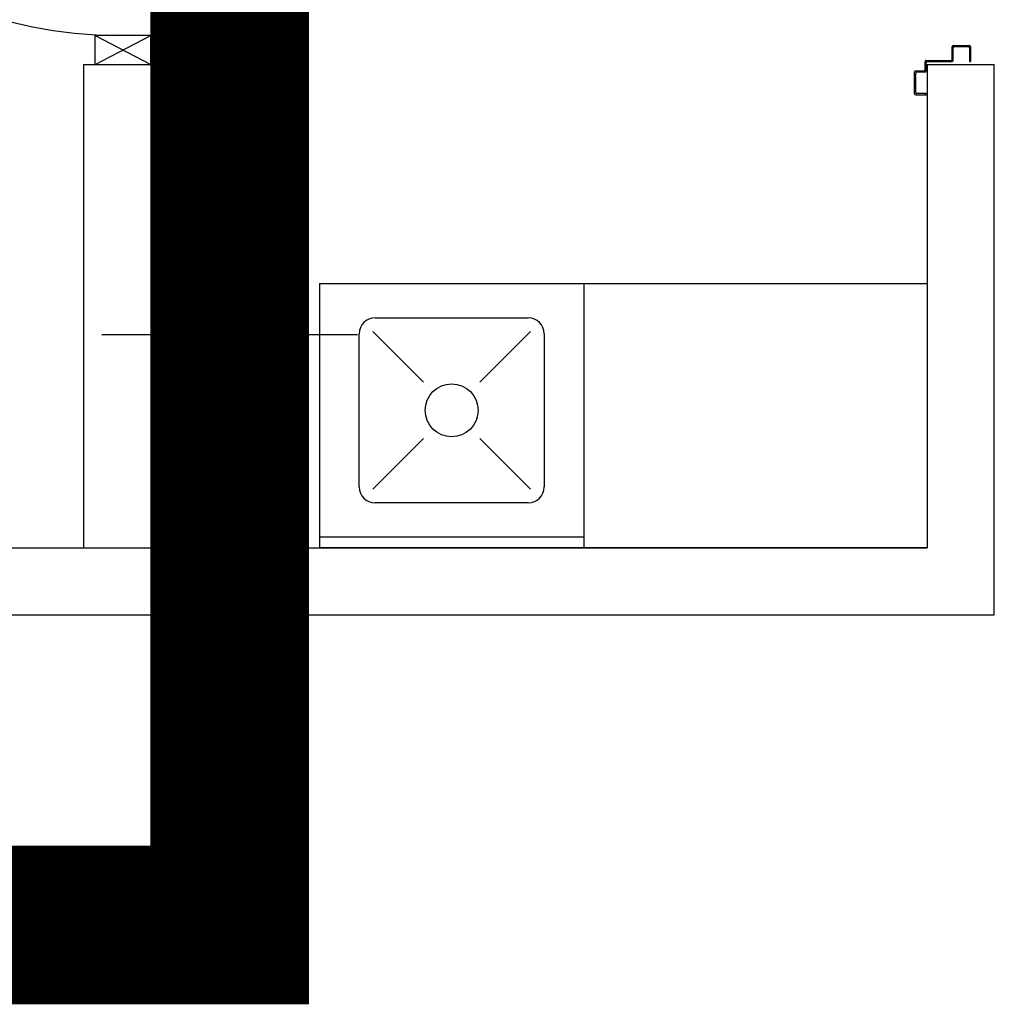
# Model space of a CAD drawing. Units: millimetres. Extents: x -212587 to -128587, y -20923 to 56377.
# Drawn here: x -162691 to -160847, y 3225 to 5088 of the extents above; entities that cross this region are included whole.
import ezdxf

# ---------------------------------------------------------------- set-up
doc = ezdxf.new("R2010")
doc.units = ezdxf.units.MM
doc.header["$LTSCALE"] = 1000
doc.linetypes.add('DASHDOT', pattern=[1, 0.5, -0.25, 0, -0.25])
doc.linetypes.add('HIDDEN', pattern=[0.375, 0.25, -0.125])
for name, color, linetype in [('60-IM-AP-INTERASSEBOCCHETTE', 6, 'DASHDOT'), ('60-IM-BOCCHETTE-DIFFUSORI (RIPRESA)', 90, 'HIDDEN'), ('62-IM-AP-RIPRESA', 90, 'Continuous'), ('_da eliminare', 81, 'Continuous'), ('Cartongessi', 1, 'Continuous'), ('INFISSI_INTERNI', 7, 'Continuous'), ('LAYER01', 7, 'Continuous')]:
    doc.layers.add(name, color=color, linetype=linetype)

# ---------------------------------------------------------------- blocks, each defined once
blk = doc.blocks.new('A$C6E6F1897')
at = {"layer": 'LAYER01', "color": 7, "linetype": 'Continuous'}
for p, q in [((0.921, -0.009), (0.9211, -0.009)), ((0.9211, -0.033), (0.9211, -0.009)), ((0.9231, 0), (0.9231, -0.0001)), ((0.9231, -0.007), (0.9541, -0.007)), ((0.9231, -0.0071), (0.9541, -0.0071)), ((0.9231, -0.035), (0.9231, -0.011)), ((0.9251, -0.009), (0.9521, -0.009)), ((0.9541, -0.011), (0.9541, -0.037)), ((0.9561, -0.009), (0.9561, -0.037)), ((0.8701, -0.053), (0.8701, -0.037)), ((0.8721, -0.035), (0.9191, -0.035)), ((0.8741, -0.037), (0.9211, -0.037)), ((0.9541, -0.037), (0.9561, -0.037)), ((0.8521, -0.055), (0.8681, -0.055)), ((0.8721, -0.055), (0.8721, -0.039)), ((0.8501, -0.098), (0.8501, -0.057)), ((0.8521, -0.096), (0.8521, -0.059)), ((0.8541, -0.057), (0.8701, -0.057)), ((0.8521, -0.1), (0.8721, -0.1)), ((0.8721, -0.098), (0.8541, -0.098)), ((0.8721, -0.1), (0.8721, -0.098)), ((0.8721, -0.1), (0.8721, -0.098))]:
    blk.add_line(p, q, dxfattribs=at)
for centre, radius, start, end in [((0.9231, -0.009), 0.00205, 90, 180), ((0.9231, -0.009), 0.00195, 90, 180), ((0.9251, -0.011), 0.002, 90, 180), ((0.9521, -0.011), 0.002, 0, 90), ((0.9541, -0.009), 0.002, 0, 90), ((0.8721, -0.037), 0.002, 90, 180), ((0.8741, -0.039), 0.002, 90, 180), ((0.9191, -0.033), 0.002, 270, 0), ((0.9211, -0.035), 0.002, 270, 0), ((0.8521, -0.057), 0.002, 90, 180), ((0.8681, -0.053), 0.002, 270, 0), ((0.8701, -0.055), 0.002, 270, 0), ((0.8541, -0.059), 0.002, 90, 180), ((0.8521, -0.098), 0.002, 180, 270), ((0.8541, -0.096), 0.002, 180, 270)]:
    blk.add_arc(centre, radius, start, end, dxfattribs=at)

msp = doc.modelspace()

# ---------------------------------------------------------------- linework, layer by layer
at = {"linetype": 'Continuous'}
for p, q in [((-162123.8, 4589, 0), (-160973.8, 4589, 0)), ((-162123.8, 4589, 0), (-162123.8, 4089, 0)), ((-161623.8, 4589, 0), (-161623.8, 4089, 0)), ((-160973.8, 4589, 0), (-160973.8, 4089, 0)), ((-162018.8, 4524, 0), (-161728.8, 4524, 0)), ((-162048.8, 4204, 0), (-162048.8, 4494, 0)), ((-161926.8, 4402, 0), (-162022.7, 4497.9, 0)), ((-161724.8, 4497.9, 0), (-161820.7, 4402, 0)), ((-161698.8, 4494, 0), (-161698.8, 4204, 0)), ((-161926.8, 4296, 0), (-162022.7, 4200.1, 0)), ((-161724.8, 4200.1, 0), (-161820.7, 4296, 0)), ((-161728.8, 4174, 0), (-162018.8, 4174, 0)), ((-161623.8, 4109, 0), (-162123.8, 4109, 0)), ((-160973.8, 4089, 0), (-162123.8, 4089, 0))]:
    msp.add_line(p, q, dxfattribs=at)
msp.add_circle((-161873.8, 4349, 0), 50, dxfattribs=at)
for centre, start, end in [((-162018.8, 4494, 0), 90, 180), ((-161728.8, 4494, 0), 0, 90), ((-162018.8, 4204, 0), 180, 270), ((-161728.8, 4204, 0), 270, 0)]:
    msp.add_arc(centre, 30, start, end, dxfattribs=at)
at = {"layer": '60-IM-AP-INTERASSEBOCCHETTE', "ltscale": 20}
for p, q in [((-162293.9, 4735.4, 0), (-162293.9, 4248.6, 0)), ((-162052.3, 4492, 0), (-162535.6, 4492, 0))]:
    msp.add_line(p, q, dxfattribs=at)
at = {"layer": '60-IM-BOCCHETTE-DIFFUSORI (RIPRESA)', "ltscale": 25}
msp.add_circle((-162293.9, 4492, 0), 75, dxfattribs=at)
at = {"layer": '62-IM-AP-RIPRESA'}
for p, q in [((-162393.9, 3619.7, 0), (-162393.9, 6587.7, 0)), ((-162193.9, 3619.7, 0), (-162193.9, 6587.7, 0)), ((-162393.9, 3619.7, 0), (-162193.9, 3619.7, 0)), ((-162543.9, 3469.7, 0), (-165316.2, 3469.7, 0)), ((-162543.9, 3469.7, 0), (-162543.9, 3269.7, 0)), ((-162543.9, 3269.7, 0), (-165466.2, 3269.7, 0))]:
    msp.add_line(p, q, dxfattribs=at)
for radius in [150, 350]:
    msp.add_arc((-162543.9, 3619.7, 0), radius, 270, 0, dxfattribs=at)
at = {"layer": '_da eliminare', "const_width": 300, "elevation": 0}
msp.add_lwpolyline([(-162293.9, 6587.7), (-162293.9, 3374.8), (-165466.2, 3374.8)], dxfattribs=at)
at = {"layer": 'Cartongessi'}
for p, q in [((-162570.4, 5003.7, 0), (-162443.4, 5003.7, 0)), ((-162570.4, 5003.7, 0), (-162570.4, 4089, 0)), ((-162443.4, 5003.7, 0), (-162443.4, 4089, 0)), ((-160973.8, 5003.7, 0), (-160846.8, 5003.7, 0)), ((-160973.8, 5003.7, 0), (-160973.8, 4089, 0)), ((-160846.8, 3962, 0), (-160846.8, 5003.7, 0)), ((-163710.7, 4089, 0), (-162570.4, 4089, 0)), ((-162570.4, 4089, 0), (-162443.4, 4089, 0)), ((-162443.4, 4089, 0), (-160973.8, 4089, 0)), ((-163710.7, 3962, 0), (-160846.8, 3962, 0))]:
    msp.add_line(p, q, dxfattribs=at)
at = {"layer": 'INFISSI_INTERNI'}
for p, q in [((-162548.4, 5003.7, 0), (-162443.4, 5058.7, 0)), ((-162443.4, 5058.7, 0), (-162548.4, 5058.7, 0)), ((-162548.4, 5058.7, 0), (-162443.4, 5003.7, 0)), ((-162548.4, 5003.7, 0), (-162548.4, 5058.7, 0)), ((-162548.4, 5003.7, 0), (-162548.4, 5058.7, 0)), ((-162443.4, 5003.7, 0), (-162443.4, 5058.7, 0))]:
    msp.add_line(p, q, dxfattribs=at)
msp.add_arc((-162505.9, 5858.7, 0), 800.2, 180, 270, dxfattribs=at)

# ---------------------------------------------------------------- block references
at = {"layer": 'Cartongessi', "xscale": 1000, "yscale": 1000, "zscale": 1000}
msp.add_blockref('A$C6E6F1897', (-161847.7, 5046.4, 0), dxfattribs=at)

doc.saveas('drawing.dxf')
